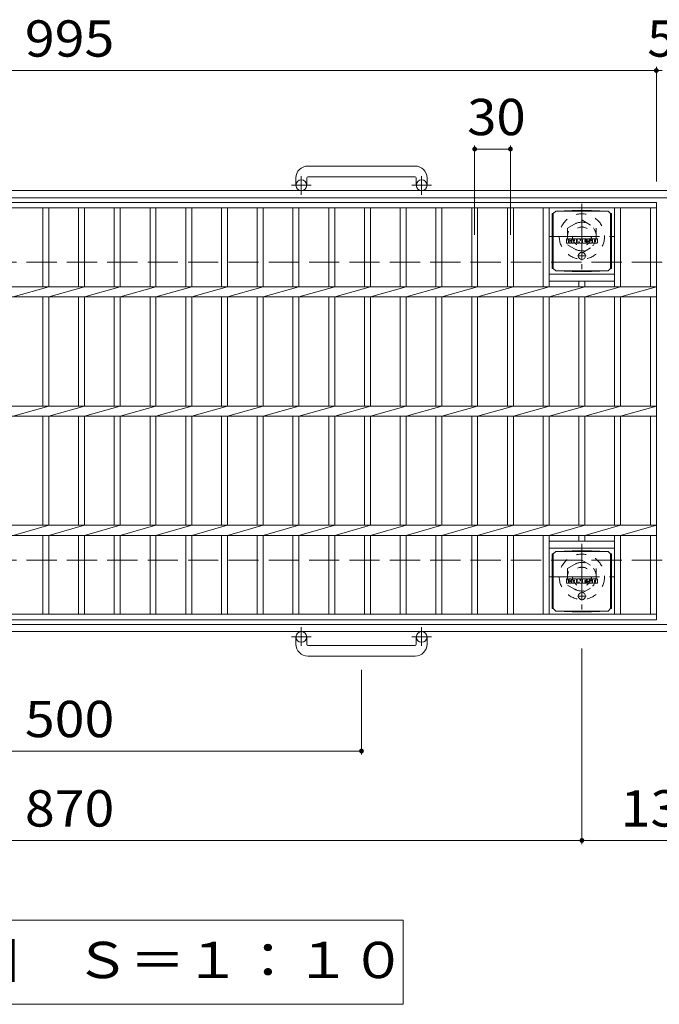
# Model space of a CAD drawing. Units: millimetres. Extents: x -1585 to 1800, y -1353 to 1284.
# Drawn here: x -812 to -275, y 457 to 1284 of the extents above; entities that cross this region are included whole.
import ezdxf

# ---------------------------------------------------------------- set-up
doc = ezdxf.new("R2010")
doc.units = ezdxf.units.MM
doc.header["$LTSCALE"] = 10
for name, pattern in [('JWW_CENTER1', [6.773333, 4.233333, -0.846667, 0.846667, -0.846667]), ('JWW_DASHED1', [1.693333, 0.846667, -0.846667]), ('JWW_DASHED3', [3.386667, 2.54, -0.846667])]:
    doc.linetypes.add(name, pattern=pattern)
for name, color, linetype in [('C-1', 7, 'Continuous'), ('C-2', 7, 'Continuous'), ('C-4', 7, 'Continuous'), ('C-5', 7, 'Continuous'), ('C-8', 7, 'Continuous'), ('C-9', 7, 'Continuous'), ('C-F', 7, 'Continuous')]:
    doc.layers.add(name, color=color, linetype=linetype)
doc.styles.add('ＭＳ ゴシック', font='txt', dxfattribs={"height": 1})

msp = doc.modelspace()

# ---------------------------------------------------------------- linework, layer by layer
at = {"layer": 'C-1', "color": 2, "linetype": 'Continuous', "lineweight": 9}
for p, q in [((-480.4, 1160.83), (-570.4, 1160.83)), ((-580.4, 1150.83), (-580.4, 1144.73)), ((-571.4, 1150.83), (-571.4, 1144.73)), ((-570.4, 1151.83), (-480.4, 1151.83)), ((-479.4, 1150.83), (-479.4, 1144.73)), ((-470.4, 1150.83), (-470.4, 1144.73)), ((34.6, 1140.23), (-1585.4, 1140.23)), ((34.6, 1134.23), (-1585.4, 1134.23)), ((34.6, 776.23), (-1585.4, 776.23)), ((34.6, 770.23), (-1585.4, 770.23)), ((-580.4, 759.63), (-580.4, 765.73)), ((-571.4, 759.63), (-571.4, 765.73)), ((-479.4, 759.63), (-479.4, 765.73)), ((-470.4, 759.63), (-470.4, 765.73)), ((-570.4, 758.63), (-480.4, 758.63)), ((-480.4, 749.63), (-570.4, 749.63))]:
    msp.add_line(p, q, dxfattribs=at)
at = {"layer": 'C-1', "color": 2, "linetype": 'JWW_CENTER1', "lineweight": 9}
for p, q in [((-575.9, 1136.62), (-575.9, 1152.22)), ((-474.9, 1136.62), (-474.9, 1152.22)), ((-567.74, 1144.73), (-584.15, 1144.73)), ((-466.74, 1144.73), (-483.15, 1144.73)), ((-340.4, 1129.23), (-340.4, 1074.23)), ((-367.9, 1101.73), (-312.9, 1101.73)), ((-340.4, 843.73), (-340.4, 788.73)), ((-367.9, 816.23), (-312.9, 816.23)), ((-575.9, 773.84), (-575.9, 758.24)), ((-474.9, 773.84), (-474.9, 758.24)), ((-567.74, 765.73), (-584.15, 765.73)), ((-466.74, 765.73), (-483.15, 765.73))]:
    msp.add_line(p, q, dxfattribs=at)
at = {"layer": 'C-1', "color": 2, "linetype": 'JWW_DASHED3', "lineweight": 9}
for p, q in [((-1585.4, 1080.23), (34.6, 1080.23)), ((-1585.4, 830.23), (34.6, 830.23))]:
    msp.add_line(p, q, dxfattribs=at)
at = {"layer": 'C-1', "color": 2, "linetype": 'Continuous', "lineweight": 9}
for centre in [(-575.9, 1144.73), (-474.9, 1144.73), (-575.9, 765.73), (-474.9, 765.73)]:
    msp.add_circle(centre, 4.5, dxfattribs=at)
for centre, radius, start, end in [((-570.4, 1150.83), 10, 90, 180), ((-480.4, 1150.83), 10, 0, 90), ((-570.4, 1150.83), 1, 90, 180), ((-480.4, 1150.83), 1, 0, 90), ((-570.4, 759.63), 10, 180, 270), ((-570.4, 759.63), 1, 180, 270), ((-480.4, 759.63), 10, 270, 0), ((-480.4, 759.63), 1, 270, 0)]:
    msp.add_arc(centre, radius, start, end, dxfattribs=at)
at = {"layer": 'C-2', "color": 3, "linetype": 'Continuous', "lineweight": 9}
for p, q in [((-1272.9, 1130.23), (-277.9, 1130.23)), ((-1272.9, 1125.73), (-277.9, 1125.73)), ((-792.9, 1125.73), (-792.9, 1059.47)), ((-787.9, 1125.73), (-787.9, 1059.47)), ((-762.9, 1125.73), (-762.9, 1059.47)), ((-757.9, 1125.73), (-757.9, 1059.47)), ((-732.9, 1125.73), (-732.9, 1059.47)), ((-727.9, 1125.73), (-727.9, 1059.47)), ((-702.9, 1125.73), (-702.9, 1059.47)), ((-697.9, 1125.73), (-697.9, 1059.47)), ((-672.9, 1125.73), (-672.9, 1059.47)), ((-667.9, 1125.73), (-667.9, 1059.47)), ((-642.9, 1125.73), (-642.9, 1059.47)), ((-637.9, 1125.73), (-637.9, 1059.47)), ((-612.9, 1125.73), (-612.9, 1059.47)), ((-607.9, 1125.73), (-607.9, 1059.47)), ((-582.9, 1125.73), (-582.9, 1059.47)), ((-577.9, 1125.73), (-577.9, 1059.47)), ((-552.9, 1125.73), (-552.9, 1059.47)), ((-547.9, 1125.73), (-547.9, 1059.47)), ((-522.9, 1125.73), (-522.9, 1059.47)), ((-517.9, 1125.73), (-517.9, 1059.47)), ((-492.9, 1125.73), (-492.9, 1059.47)), ((-487.9, 1125.73), (-487.9, 1059.47)), ((-462.9, 1125.73), (-462.9, 1059.47)), ((-457.9, 1125.73), (-457.9, 1059.47)), ((-432.9, 1125.73), (-432.9, 1059.47)), ((-427.9, 1125.73), (-427.9, 1059.47)), ((-402.9, 1125.73), (-402.9, 1059.47)), ((-397.9, 1125.73), (-397.9, 1059.47)), ((-372.9, 1125.73), (-372.9, 1059.47)), ((-367.9, 1125.73), (-367.9, 1059.47)), ((-312.9, 1125.73), (-312.9, 1059.47)), ((-307.9, 1125.73), (-307.9, 1059.47)), ((-282.9, 1125.73), (-282.9, 1059.47)), ((-277.9, 1130.23), (-277.9, 780.23)), ((-367.9, 1070.23), (-312.9, 1070.23)), ((-1272.9, 1059.47), (-277.9, 1059.47)), ((-817.9, 1050.99), (-787.9, 1059.47)), ((-787.9, 1050.99), (-757.9, 1059.47)), ((-757.9, 1050.99), (-727.9, 1059.47)), ((-727.9, 1050.99), (-697.9, 1059.47)), ((-697.9, 1050.99), (-667.9, 1059.47)), ((-667.9, 1050.99), (-637.9, 1059.47)), ((-637.9, 1050.99), (-607.9, 1059.47)), ((-607.9, 1050.99), (-577.9, 1059.47)), ((-577.9, 1050.99), (-547.9, 1059.47)), ((-547.9, 1050.99), (-517.9, 1059.47)), ((-517.9, 1050.99), (-487.9, 1059.47)), ((-487.9, 1050.99), (-457.9, 1059.47)), ((-457.9, 1050.99), (-427.9, 1059.47)), ((-427.9, 1050.99), (-397.9, 1059.47)), ((-397.9, 1050.99), (-367.9, 1059.47)), ((-367.9, 1064.23), (-312.9, 1064.23)), ((-367.9, 1050.99), (-337.9, 1059.47)), ((-342.9, 1064.23), (-342.9, 1059.47)), ((-337.9, 1064.23), (-337.9, 1059.47)), ((-337.9, 1050.99), (-307.9, 1059.47)), ((-307.9, 1050.99), (-277.9, 1059.47)), ((-1272.9, 1050.99), (-277.9, 1050.99)), ((-792.9, 1050.99), (-792.9, 959.47)), ((-787.9, 1050.99), (-787.9, 959.47)), ((-762.9, 1050.99), (-762.9, 959.47)), ((-757.9, 1050.99), (-757.9, 959.47)), ((-732.9, 1050.99), (-732.9, 959.47)), ((-727.9, 1050.99), (-727.9, 959.47)), ((-702.9, 1050.99), (-702.9, 959.47)), ((-697.9, 1050.99), (-697.9, 959.47)), ((-672.9, 1050.99), (-672.9, 959.47)), ((-667.9, 1050.99), (-667.9, 959.47)), ((-642.9, 1050.99), (-642.9, 959.47)), ((-637.9, 1050.99), (-637.9, 959.47)), ((-612.9, 1050.99), (-612.9, 959.47)), ((-607.9, 1050.99), (-607.9, 959.47)), ((-582.9, 1050.99), (-582.9, 959.47)), ((-577.9, 1050.99), (-577.9, 959.47)), ((-552.9, 1050.99), (-552.9, 959.47)), ((-547.9, 1050.99), (-547.9, 959.47)), ((-522.9, 1050.99), (-522.9, 959.47)), ((-517.9, 1050.99), (-517.9, 959.47)), ((-492.9, 1050.99), (-492.9, 959.47)), ((-487.9, 1050.99), (-487.9, 959.47)), ((-462.9, 1050.99), (-462.9, 959.47)), ((-457.9, 1050.99), (-457.9, 959.47)), ((-432.9, 1050.99), (-432.9, 959.47)), ((-427.9, 1050.99), (-427.9, 959.47)), ((-402.9, 1050.99), (-402.9, 959.47)), ((-397.9, 1050.99), (-397.9, 959.47)), ((-372.9, 1050.99), (-372.9, 959.47)), ((-367.9, 1050.99), (-367.9, 959.47)), ((-342.9, 1050.99), (-342.9, 959.47)), ((-337.9, 1050.99), (-337.9, 959.47)), ((-312.9, 1050.99), (-312.9, 959.47)), ((-307.9, 1050.99), (-307.9, 959.47)), ((-282.9, 1050.99), (-282.9, 959.47)), ((-1272.9, 959.47), (-277.9, 959.47)), ((-817.9, 950.99), (-787.9, 959.47)), ((-787.9, 950.99), (-757.9, 959.47)), ((-757.9, 950.99), (-727.9, 959.47)), ((-727.9, 950.99), (-697.9, 959.47)), ((-697.9, 950.99), (-667.9, 959.47)), ((-667.9, 950.99), (-637.9, 959.47)), ((-637.9, 950.99), (-607.9, 959.47)), ((-607.9, 950.99), (-577.9, 959.47)), ((-577.9, 950.99), (-547.9, 959.47)), ((-547.9, 950.99), (-517.9, 959.47)), ((-517.9, 950.99), (-487.9, 959.47)), ((-487.9, 950.99), (-457.9, 959.47)), ((-457.9, 950.99), (-427.9, 959.47)), ((-427.9, 950.99), (-397.9, 959.47)), ((-397.9, 950.99), (-367.9, 959.47)), ((-367.9, 950.99), (-337.9, 959.47)), ((-337.9, 950.99), (-307.9, 959.47)), ((-307.9, 950.99), (-277.9, 959.47)), ((-1272.9, 950.99), (-277.9, 950.99)), ((-792.9, 950.99), (-792.9, 859.47)), ((-787.9, 950.99), (-787.9, 859.47)), ((-762.9, 950.99), (-762.9, 859.47)), ((-757.9, 950.99), (-757.9, 859.47)), ((-732.9, 950.99), (-732.9, 859.47)), ((-727.9, 950.99), (-727.9, 859.47)), ((-702.9, 950.99), (-702.9, 859.47)), ((-697.9, 950.99), (-697.9, 859.47)), ((-672.9, 950.99), (-672.9, 859.47)), ((-667.9, 950.99), (-667.9, 859.47)), ((-642.9, 950.99), (-642.9, 859.47)), ((-637.9, 950.99), (-637.9, 859.47)), ((-612.9, 950.99), (-612.9, 859.47)), ((-607.9, 950.99), (-607.9, 859.47)), ((-582.9, 950.99), (-582.9, 859.47)), ((-577.9, 950.99), (-577.9, 859.47)), ((-552.9, 950.99), (-552.9, 859.47)), ((-547.9, 950.99), (-547.9, 859.47)), ((-522.9, 950.99), (-522.9, 859.47)), ((-517.9, 950.99), (-517.9, 859.47)), ((-492.9, 950.99), (-492.9, 859.47)), ((-487.9, 950.99), (-487.9, 859.47)), ((-462.9, 950.99), (-462.9, 859.47)), ((-457.9, 950.99), (-457.9, 859.47)), ((-432.9, 950.99), (-432.9, 859.47)), ((-427.9, 950.99), (-427.9, 859.47)), ((-402.9, 950.99), (-402.9, 859.47)), ((-397.9, 950.99), (-397.9, 859.47)), ((-372.9, 950.99), (-372.9, 859.47)), ((-367.9, 950.99), (-367.9, 859.47)), ((-342.9, 950.99), (-342.9, 859.47)), ((-337.9, 950.99), (-337.9, 859.47)), ((-312.9, 950.99), (-312.9, 859.47)), ((-307.9, 950.99), (-307.9, 859.47)), ((-282.9, 950.99), (-282.9, 859.47)), ((-1272.9, 859.47), (-277.9, 859.47)), ((-817.9, 850.99), (-787.9, 859.47)), ((-787.9, 850.99), (-757.9, 859.47)), ((-757.9, 850.99), (-727.9, 859.47)), ((-727.9, 850.99), (-697.9, 859.47)), ((-697.9, 850.99), (-667.9, 859.47)), ((-667.9, 850.99), (-637.9, 859.47)), ((-637.9, 850.99), (-607.9, 859.47)), ((-607.9, 850.99), (-577.9, 859.47)), ((-577.9, 850.99), (-547.9, 859.47)), ((-547.9, 850.99), (-517.9, 859.47)), ((-517.9, 850.99), (-487.9, 859.47)), ((-487.9, 850.99), (-457.9, 859.47)), ((-457.9, 850.99), (-427.9, 859.47)), ((-427.9, 850.99), (-397.9, 859.47)), ((-397.9, 850.99), (-367.9, 859.47)), ((-367.9, 850.99), (-337.9, 859.47)), ((-337.9, 850.99), (-307.9, 859.47)), ((-307.9, 850.99), (-277.9, 859.47)), ((-1272.9, 850.99), (-277.9, 850.99)), ((-792.9, 850.99), (-792.9, 784.73)), ((-787.9, 850.99), (-787.9, 784.73)), ((-762.9, 850.99), (-762.9, 784.73)), ((-757.9, 850.99), (-757.9, 784.73)), ((-732.9, 850.99), (-732.9, 784.73)), ((-727.9, 850.99), (-727.9, 784.73)), ((-702.9, 850.99), (-702.9, 784.73)), ((-697.9, 850.99), (-697.9, 784.73)), ((-672.9, 850.99), (-672.9, 784.73)), ((-667.9, 850.99), (-667.9, 784.73)), ((-642.9, 850.99), (-642.9, 784.73)), ((-637.9, 850.99), (-637.9, 784.73)), ((-612.9, 850.99), (-612.9, 784.73)), ((-607.9, 850.99), (-607.9, 784.73)), ((-582.9, 850.99), (-582.9, 784.73)), ((-577.9, 850.99), (-577.9, 784.73)), ((-552.9, 850.99), (-552.9, 784.73)), ((-547.9, 850.99), (-547.9, 784.73)), ((-522.9, 850.99), (-522.9, 784.73)), ((-517.9, 850.99), (-517.9, 784.73)), ((-492.9, 850.99), (-492.9, 784.73)), ((-487.9, 850.99), (-487.9, 784.73)), ((-462.9, 850.99), (-462.9, 784.73)), ((-457.9, 850.99), (-457.9, 784.73)), ((-432.9, 850.99), (-432.9, 784.73)), ((-427.9, 850.99), (-427.9, 784.73)), ((-402.9, 850.99), (-402.9, 784.73)), ((-397.9, 850.99), (-397.9, 784.73)), ((-372.9, 850.99), (-372.9, 784.73)), ((-367.9, 850.99), (-367.9, 784.73)), ((-342.9, 850.99), (-342.9, 846.23)), ((-337.9, 850.99), (-337.9, 846.23)), ((-312.9, 850.99), (-312.9, 784.73)), ((-307.9, 850.99), (-307.9, 784.73)), ((-282.9, 850.99), (-282.9, 784.73)), ((-367.9, 846.23), (-312.9, 846.23)), ((-367.9, 840.23), (-312.9, 840.23)), ((-1272.9, 784.73), (-277.9, 784.73)), ((-1272.9, 780.23), (-277.9, 780.23))]:
    msp.add_line(p, q, dxfattribs=at)
at = {"layer": 'C-4', "color": 7, "linetype": 'Continuous', "lineweight": 9}
for p, q in [((-1272.9, 1240.99), (-277.9, 1240.99)), ((-277.9, 1243.99), (-277.9, 1147.92)), ((-277.9, 1240.99), (-272.9, 1240.99)), ((-430.4, 1178.11), (-430.4, 1103.07)), ((-430.4, 1175.11), (-400.4, 1175.11)), ((-400.4, 1178.11), (-400.4, 1103.07)), ((-340.4, 591.99), (-340.4, 756.09)), ((-525.4, 666.99), (-525.4, 738.14)), ((-1025.4, 669.99), (-525.4, 669.99)), ((-1210.4, 594.99), (-340.4, 594.99)), ((-340.4, 594.99), (-210.4, 594.99))]:
    msp.add_line(p, q, dxfattribs=at)
at = {"layer": 'C-4', "color": 7, "linetype": 'Continuous', "lineweight": 9, "const_width": 2}
for points in [[(-276.9, 1240.99, 0.414214), (-277.9, 1241.99, 0.414214), (-278.9, 1240.99, 0.414214), (-277.9, 1239.99, 0.414214)], [(-429.4, 1175.11, 0.414214), (-430.4, 1176.11, 0.414214), (-431.4, 1175.11, 0.414214), (-430.4, 1174.11, 0.414214)], [(-399.4, 1175.11, 0.414214), (-400.4, 1176.11, 0.414214), (-401.4, 1175.11, 0.414214), (-400.4, 1174.11, 0.414214)], [(-524.4, 669.99, 0.414214), (-525.4, 670.99, 0.414214), (-526.4, 669.99, 0.414214), (-525.4, 668.99, 0.414214)], [(-339.4, 594.99, 0.414214), (-340.4, 595.99, 0.414214), (-341.4, 594.99, 0.414214), (-340.4, 593.99, 0.414214)]]:
    msp.add_lwpolyline(points, format="xyb", close=True, dxfattribs=at)
at = {"layer": 'C-5', "color": 7, "linetype": 'Continuous', "lineweight": 9}
for p, q in [((-490.27, 528.1), (-1060.54, 528.1)), ((-490.27, 457.49), (-490.27, 528.1)), ((-1060.54, 457.49), (-490.27, 457.49))]:
    msp.add_line(p, q, dxfattribs=at)
at = {"layer": 'C-8', "color": 2, "linetype": 'JWW_DASHED1', "lineweight": 9}
for p, q in [((-352.4, 1108.66), (-340.4, 1115.59)), ((-340.4, 1115.59), (-328.4, 1108.66)), ((-352.4, 1108.66), (-352.4, 1094.8)), ((-328.4, 1108.66), (-328.4, 1094.8)), ((-352.4, 1094.8), (-340.4, 1087.87)), ((-340.4, 1087.87), (-328.4, 1094.8)), ((-352.4, 823.16), (-340.4, 830.09)), ((-340.4, 830.09), (-328.4, 823.16)), ((-352.4, 823.16), (-352.4, 809.3)), ((-328.4, 823.16), (-328.4, 809.3)), ((-352.4, 809.3), (-340.4, 802.37)), ((-340.4, 802.37), (-328.4, 809.3))]:
    msp.add_line(p, q, dxfattribs=at)
for centre, radius in [((-340.4, 1101.73), 19), ((-340.4, 1101.73), 12), ((-340.4, 1101.73), 8), ((-340.4, 816.23), 19), ((-340.4, 816.23), 12), ((-340.4, 816.23), 8)]:
    msp.add_circle(centre, radius, dxfattribs=at)
at = {"layer": 'C-9', "color": 2, "linetype": 'Continuous', "lineweight": 9}
for p, q in [((-348.51, 1123.61), (-362.4, 1122.98)), ((-348.51, 1123.61), (-332.29, 1123.61)), ((-332.29, 1123.61), (-318.4, 1122.98)), ((-365.28, 1120.98), (-364.4, 1120.98)), ((-365.28, 1120.98), (-365.28, 1074.98)), ((-364.4, 1120.98), (-362.4, 1122.98)), ((-364.4, 1074.98), (-364.4, 1120.98)), ((-362.4, 1122.98), (-318.4, 1122.98)), ((-316.4, 1120.98), (-318.4, 1122.98)), ((-315.52, 1120.98), (-316.4, 1120.98)), ((-316.4, 1074.98), (-316.4, 1120.98)), ((-315.52, 1120.98), (-315.52, 1074.98)), ((-365.28, 1074.98), (-364.4, 1074.98)), ((-364.4, 1074.98), (-362.4, 1072.98)), ((-316.4, 1074.98), (-318.4, 1072.98)), ((-315.52, 1074.98), (-316.4, 1074.98)), ((-348.51, 1072.35), (-362.4, 1072.98)), ((-362.4, 1072.98), (-318.4, 1072.98)), ((-348.51, 1072.35), (-332.29, 1072.35)), ((-332.29, 1072.35), (-318.4, 1072.98)), ((-365.28, 835.48), (-364.4, 835.48)), ((-365.28, 835.48), (-365.28, 789.48)), ((-364.4, 835.48), (-362.4, 837.48)), ((-364.4, 789.48), (-364.4, 835.48)), ((-348.51, 838.11), (-362.4, 837.48)), ((-362.4, 837.48), (-318.4, 837.48)), ((-348.51, 838.11), (-332.29, 838.11)), ((-332.29, 838.11), (-318.4, 837.48)), ((-316.4, 835.48), (-318.4, 837.48)), ((-315.52, 835.48), (-316.4, 835.48)), ((-316.4, 789.48), (-316.4, 835.48)), ((-315.52, 835.48), (-315.52, 789.48)), ((-365.28, 789.48), (-364.4, 789.48)), ((-364.4, 789.48), (-362.4, 787.48)), ((-348.51, 786.85), (-362.4, 787.48)), ((-362.4, 787.48), (-318.4, 787.48)), ((-348.51, 786.85), (-332.29, 786.85)), ((-332.29, 786.85), (-318.4, 787.48)), ((-316.4, 789.48), (-318.4, 787.48)), ((-315.52, 789.48), (-316.4, 789.48))]:
    msp.add_line(p, q, dxfattribs=at)
at = {"layer": 'C-9', "color": 2, "linetype": 'JWW_CENTER1', "lineweight": 9}
for p, q in [((-336.71, 1085.48), (-344.09, 1085.48)), ((-340.4, 1089.17), (-340.4, 1081.79)), ((-340.4, 803.67), (-340.4, 796.29)), ((-336.71, 799.98), (-344.09, 799.98))]:
    msp.add_line(p, q, dxfattribs=at)
at = {"layer": 'C-9', "color": 2, "linetype": 'Continuous', "lineweight": 9}
for centre in [(-340.4, 1085.48), (-340.4, 799.98)]:
    msp.add_circle(centre, 3, dxfattribs=at)
at = {"layer": 'C-F', "color": 7, "linetype": 'Continuous', "lineweight": 9}
for p, q in [((-353.41, 1096.39), (-353.41, 1099.75)), ((-351.73, 1099.9), (-353.26, 1099.9)), ((-351.57, 1099.75), (-351.57, 1098.82)), ((-351.07, 1099.75), (-351.07, 1098.82)), ((-349.57, 1099.9), (-350.91, 1099.9)), ((-349.41, 1099.75), (-349.41, 1098.97)), ((-348.74, 1096.39), (-348.74, 1099.38)), ((-345.43, 1099.9), (-348.22, 1099.9)), ((-344.91, 1096.39), (-344.91, 1099.38)), ((-344.23, 1099.75), (-344.23, 1096.39)), ((-344.07, 1099.9), (-342.37, 1099.9)), ((-342.22, 1099.8), (-341.74, 1098.3)), ((-341.58, 1099.75), (-341.58, 1098.33)), ((-341.42, 1099.9), (-340.4, 1099.9)), ((-340.25, 1099.75), (-340.25, 1096.39)), ((-339.74, 1096.39), (-339.74, 1099.75)), ((-339.58, 1099.9), (-336.56, 1099.9)), ((-336.56, 1098.91), (-337.68, 1098.91)), ((-336.4, 1099.07), (-336.4, 1099.75)), ((-332.42, 1099.9), (-335.47, 1099.9)), ((-334.24, 1098.56), (-334.24, 1098.98)), ((-333.72, 1098.88), (-333.72, 1098.98)), ((-331.89, 1099.38), (-331.89, 1098.73)), ((-331.39, 1096.76), (-331.39, 1099.38)), ((-327.91, 1099.9), (-330.86, 1099.9)), ((-327.39, 1099.38), (-327.39, 1096.76)), ((-353.26, 1096.24), (-351.73, 1096.24)), ((-351.57, 1096.39), (-351.57, 1097.48)), ((-351.08, 1096.39), (-351.08, 1097.48)), ((-350.92, 1096.24), (-349.56, 1096.24)), ((-349.41, 1096.39), (-349.41, 1097.32)), ((-347.24, 1096.24), (-348.59, 1096.24)), ((-347.08, 1098.11), (-347.08, 1098.65)), ((-347.08, 1096.39), (-347.08, 1096.81)), ((-346.62, 1098.06), (-347.03, 1098.06)), ((-346.57, 1098.11), (-346.57, 1098.65)), ((-346.57, 1096.39), (-346.57, 1096.81)), ((-346.41, 1096.24), (-345.06, 1096.24)), ((-343.07, 1096.24), (-344.07, 1096.24)), ((-342.92, 1096.39), (-342.92, 1097.3)), ((-342.43, 1096.35), (-342.72, 1097.33)), ((-340.4, 1096.24), (-342.28, 1096.24)), ((-339.58, 1096.24), (-336.57, 1096.24)), ((-336.56, 1098.47), (-337.68, 1098.47)), ((-336.56, 1097.67), (-337.68, 1097.67)), ((-336.57, 1097.24), (-337.68, 1097.24)), ((-336.42, 1096.39), (-336.42, 1097.08)), ((-336.4, 1097.83), (-336.4, 1098.32)), ((-335.9, 1097.25), (-335.9, 1096.76)), ((-335.74, 1097.41), (-334.39, 1097.41)), ((-333.89, 1097.74), (-335.47, 1097.74)), ((-332.32, 1096.24), (-335.38, 1096.24)), ((-334.23, 1097.25), (-334.23, 1097.14)), ((-334.08, 1098.4), (-332.32, 1098.4)), ((-333.73, 1097.58), (-333.73, 1097.14)), ((-333.57, 1098.73), (-331.89, 1098.73)), ((-327.91, 1096.24), (-330.86, 1096.24)), ((-329.71, 1097.56), (-329.71, 1098.58)), ((-329.07, 1097.56), (-329.07, 1098.58)), ((-353.41, 810.89), (-353.41, 814.25)), ((-351.73, 814.41), (-353.26, 814.41)), ((-353.26, 810.74), (-351.73, 810.74)), ((-351.57, 814.25), (-351.57, 813.32)), ((-351.57, 810.89), (-351.57, 811.98)), ((-351.08, 810.89), (-351.08, 811.98)), ((-351.07, 814.25), (-351.07, 813.32)), ((-350.92, 810.74), (-349.56, 810.74)), ((-349.57, 814.41), (-350.91, 814.41)), ((-349.41, 814.25), (-349.41, 813.47)), ((-349.41, 810.89), (-349.41, 811.82)), ((-348.74, 810.89), (-348.74, 813.88)), ((-347.24, 810.74), (-348.59, 810.74)), ((-345.43, 814.41), (-348.22, 814.41)), ((-347.08, 812.61), (-347.08, 813.15)), ((-347.08, 810.89), (-347.08, 811.31)), ((-346.62, 812.56), (-347.03, 812.56)), ((-346.57, 812.61), (-346.57, 813.15)), ((-346.57, 810.89), (-346.57, 811.31)), ((-346.41, 810.74), (-345.06, 810.74)), ((-344.91, 810.89), (-344.91, 813.88)), ((-344.23, 814.25), (-344.23, 810.89)), ((-344.07, 814.41), (-342.37, 814.41)), ((-343.07, 810.74), (-344.07, 810.74)), ((-342.92, 810.89), (-342.92, 811.8)), ((-342.43, 810.85), (-342.72, 811.83)), ((-340.4, 810.74), (-342.28, 810.74)), ((-342.22, 814.3), (-341.74, 812.8)), ((-341.58, 814.25), (-341.58, 812.83)), ((-341.42, 814.41), (-340.4, 814.41)), ((-340.25, 814.25), (-340.25, 810.89)), ((-339.74, 810.89), (-339.74, 814.25)), ((-339.58, 814.41), (-336.56, 814.41)), ((-339.58, 810.74), (-336.57, 810.74)), ((-336.56, 813.41), (-337.68, 813.41)), ((-336.56, 812.97), (-337.68, 812.97)), ((-336.56, 812.17), (-337.68, 812.17)), ((-336.57, 811.74), (-337.68, 811.74)), ((-336.42, 810.89), (-336.42, 811.58)), ((-336.4, 813.57), (-336.4, 814.25)), ((-336.4, 812.33), (-336.4, 812.82)), ((-335.9, 811.75), (-335.9, 811.26)), ((-335.74, 811.91), (-334.39, 811.91)), ((-332.42, 814.41), (-335.47, 814.41)), ((-333.89, 812.24), (-335.47, 812.24)), ((-332.32, 810.74), (-335.38, 810.74)), ((-334.24, 813.06), (-334.24, 813.48)), ((-334.23, 811.75), (-334.23, 811.64)), ((-334.08, 812.9), (-332.32, 812.9)), ((-333.73, 812.08), (-333.73, 811.64)), ((-333.72, 813.38), (-333.72, 813.48)), ((-333.57, 813.23), (-331.89, 813.23)), ((-331.89, 813.88), (-331.89, 813.23)), ((-331.39, 811.26), (-331.39, 813.88)), ((-327.91, 814.41), (-330.86, 814.41)), ((-327.91, 810.74), (-330.86, 810.74)), ((-329.71, 812.06), (-329.71, 813.08)), ((-329.07, 812.06), (-329.07, 813.08)), ((-327.39, 813.88), (-327.39, 811.26))]:
    msp.add_line(p, q, dxfattribs=at)
for centre, radius, start, end in [((-353.26, 1099.75), 0.157, 90, 180), ((-351.73, 1099.75), 0.157, 0, 90), ((-351.32, 1098.82), 0.251, 180, 0), ((-350.91, 1099.75), 0.157, 90, 180), ((-349.93, 1098.97), 0.524, 299.42073, 0), ((-349.57, 1099.75), 0.157, 0, 90), ((-348.22, 1099.38), 0.524, 90, 180), ((-346.83, 1098.65), 0.255, 0, 180), ((-345.43, 1099.38), 0.524, 0, 90), ((-344.07, 1099.75), 0.157, 90, 180), ((-342.37, 1099.75), 0.157, 17.75635, 90), ((-341.42, 1099.75), 0.157, 90, 180), ((-340.4, 1099.75), 0.157, 0, 90), ((-339.58, 1099.75), 0.157, 90, 180), ((-337.68, 1098.69), 0.22, 90, 270), ((-336.56, 1099.75), 0.157, 0, 90), ((-336.56, 1099.07), 0.157, 270, 0), ((-333.52, 1098.82), 2.38, 157.10112, 202.89888), ((-335.47, 1099.64), 0.262, 90, 157.10112), ((-333.98, 1098.98), 0.259, 0, 180), ((-333.57, 1098.88), 0.157, 180, 270), ((-332.42, 1099.38), 0.524, 0, 90), ((-330.86, 1099.38), 0.524, 90, 180), ((-329.39, 1098.58), 0.321, 0, 180), ((-327.91, 1099.38), 0.524, 0, 90), ((-353.26, 1096.39), 0.157, 180, 270), ((-351.73, 1096.39), 0.157, 270, 0), ((-351.33, 1097.48), 0.249, 0, 180), ((-350.92, 1096.39), 0.157, 180, 270), ((-350.49, 1098.15), 0.0878, 97.33171, 266.57183), ((-350.79, 1100.48), 2.26, 277.33171, 299.42073), ((-350.59, 1096.42), 1.64, 53.71985, 86.57183), ((-349.93, 1097.32), 0.524, 0, 53.71985), ((-349.56, 1096.39), 0.157, 270, 0), ((-348.59, 1096.39), 0.157, 180, 270), ((-347.24, 1096.39), 0.157, 270, 0), ((-347.03, 1098.11), 0.0524, 180, 270), ((-346.83, 1096.81), 0.255, 0, 180), ((-346.62, 1098.11), 0.0524, 270, 0), ((-346.41, 1096.39), 0.157, 180, 270), ((-345.06, 1096.39), 0.157, 270, 0), ((-344.07, 1096.39), 0.157, 180, 270), ((-343.07, 1096.39), 0.157, 270, 0), ((-342.82, 1097.3), 0.101, 16.48875, 180), ((-342.28, 1096.39), 0.157, 196.48875, 270), ((-341.66, 1098.33), 0.0827, 197.75635, 0), ((-340.4, 1096.39), 0.157, 270, 0), ((-339.58, 1096.39), 0.157, 180, 270), ((-337.68, 1097.45), 0.214, 90, 270), ((-336.57, 1097.08), 0.157, 0, 90), ((-336.57, 1096.39), 0.157, 270, 0), ((-336.56, 1098.32), 0.157, 0, 90), ((-336.56, 1097.83), 0.157, 270, 0), ((-335.74, 1097.25), 0.157, 90, 180), ((-335.38, 1096.76), 0.524, 180, 270), ((-335.47, 1098), 0.262, 202.89888, 270), ((-334.39, 1097.25), 0.157, 0, 90), ((-334.08, 1098.56), 0.157, 180, 270), ((-333.98, 1097.14), 0.25, 180, 0), ((-333.89, 1097.58), 0.157, 0, 90), ((-332.32, 1098.14), 0.262, 22.90802, 90), ((-332.32, 1096.5), 0.262, 270, 337.09198), ((-334.27, 1097.32), 2.37, 337.09198, 22.90802), ((-330.86, 1096.76), 0.524, 180, 270), ((-329.39, 1097.56), 0.321, 180, 0), ((-327.91, 1096.76), 0.524, 270, 0), ((-353.26, 814.25), 0.157, 90, 180), ((-353.26, 810.89), 0.157, 180, 270), ((-351.73, 814.25), 0.157, 0, 90), ((-351.73, 810.89), 0.157, 270, 0), ((-351.32, 813.32), 0.251, 180, 0), ((-351.33, 811.98), 0.249, 0, 180), ((-350.92, 810.89), 0.157, 180, 270), ((-350.91, 814.25), 0.157, 90, 180), ((-350.49, 812.65), 0.0878, 97.33171, 266.57183), ((-350.79, 814.98), 2.26, 277.33171, 299.42073), ((-350.59, 810.92), 1.64, 53.71985, 86.57183), ((-349.93, 813.47), 0.524, 299.42073, 0), ((-349.93, 811.82), 0.524, 0, 53.71985), ((-349.57, 814.25), 0.157, 0, 90), ((-349.56, 810.89), 0.157, 270, 0), ((-348.22, 813.88), 0.524, 90, 180), ((-348.59, 810.89), 0.157, 180, 270), ((-347.24, 810.89), 0.157, 270, 0), ((-346.83, 813.15), 0.255, 0, 180), ((-347.03, 812.61), 0.0524, 180, 270), ((-346.83, 811.31), 0.255, 0, 180), ((-346.62, 812.61), 0.0524, 270, 0), ((-346.41, 810.89), 0.157, 180, 270), ((-345.43, 813.88), 0.524, 0, 90), ((-345.06, 810.89), 0.157, 270, 0), ((-344.07, 814.25), 0.157, 90, 180), ((-344.07, 810.89), 0.157, 180, 270), ((-343.07, 810.89), 0.157, 270, 0), ((-342.82, 811.8), 0.101, 16.48875, 180), ((-342.28, 810.89), 0.157, 196.48875, 270), ((-342.37, 814.25), 0.157, 17.75635, 90), ((-341.66, 812.83), 0.0827, 197.75635, 0), ((-341.42, 814.25), 0.157, 90, 180), ((-340.4, 814.25), 0.157, 0, 90), ((-340.4, 810.89), 0.157, 270, 0), ((-339.58, 814.25), 0.157, 90, 180), ((-339.58, 810.89), 0.157, 180, 270), ((-337.68, 813.19), 0.22, 90, 270), ((-337.68, 811.95), 0.214, 90, 270), ((-336.57, 811.58), 0.157, 0, 90), ((-336.57, 810.89), 0.157, 270, 0), ((-336.56, 814.25), 0.157, 0, 90), ((-336.56, 813.57), 0.157, 270, 0), ((-336.56, 812.82), 0.157, 0, 90), ((-336.56, 812.33), 0.157, 270, 0), ((-333.52, 813.32), 2.38, 157.10112, 202.89888), ((-335.74, 811.75), 0.157, 90, 180), ((-335.38, 811.26), 0.524, 180, 270), ((-335.47, 814.14), 0.262, 90, 157.10112), ((-335.47, 812.5), 0.262, 202.89888, 270), ((-334.39, 811.75), 0.157, 0, 90), ((-333.98, 813.48), 0.259, 0, 180), ((-334.08, 813.06), 0.157, 180, 270), ((-333.98, 811.64), 0.25, 180, 0), ((-333.89, 812.08), 0.157, 0, 90), ((-333.57, 813.38), 0.157, 180, 270), ((-332.42, 813.88), 0.524, 0, 90), ((-332.32, 812.64), 0.262, 22.90802, 90), ((-332.32, 811), 0.262, 270, 337.09198), ((-334.27, 811.82), 2.37, 337.09198, 22.90802), ((-330.86, 813.88), 0.524, 90, 180), ((-330.86, 811.26), 0.524, 180, 270), ((-329.39, 813.08), 0.321, 0, 180), ((-329.39, 812.06), 0.321, 180, 0), ((-327.91, 813.88), 0.524, 0, 90), ((-327.91, 811.26), 0.524, 270, 0)]:
    msp.add_arc(centre, radius, start, end, dxfattribs=at)

# ---------------------------------------------------------------- texts
at = {"layer": 'C-4', "color": 2, "linetype": 'Continuous', "lineweight": 9, "style": 'ＭＳ ゴシック'}
for s, width, p in [('995', 1.083333, (-807.9, 1252.63)), ('30', 1.0625, (-436.65, 1186.75)), ('500', 1.083333, (-807.9, 681.63)), ('870', 1.083333, (-807.9, 606.63)), ('130', 1.083333, (-307.9, 606.63))]:
    msp.add_text(s, height=30.48, dxfattribs=dict(at, width=width)).set_placement(p)
msp.add_text('5', height=30.48, dxfattribs=at).set_placement((-285.4, 1252.63))
at = {"layer": 'C-5', "color": 2, "linetype": 'Continuous', "lineweight": 9, "style": 'ＭＳ ゴシック', "width": 1.114583}
msp.add_text('平面詳細図\u3000Ｓ＝１：１０', height=30.48, dxfattribs=at).set_placement((-1044.24, 479.43))

doc.saveas('drawing.dxf')
